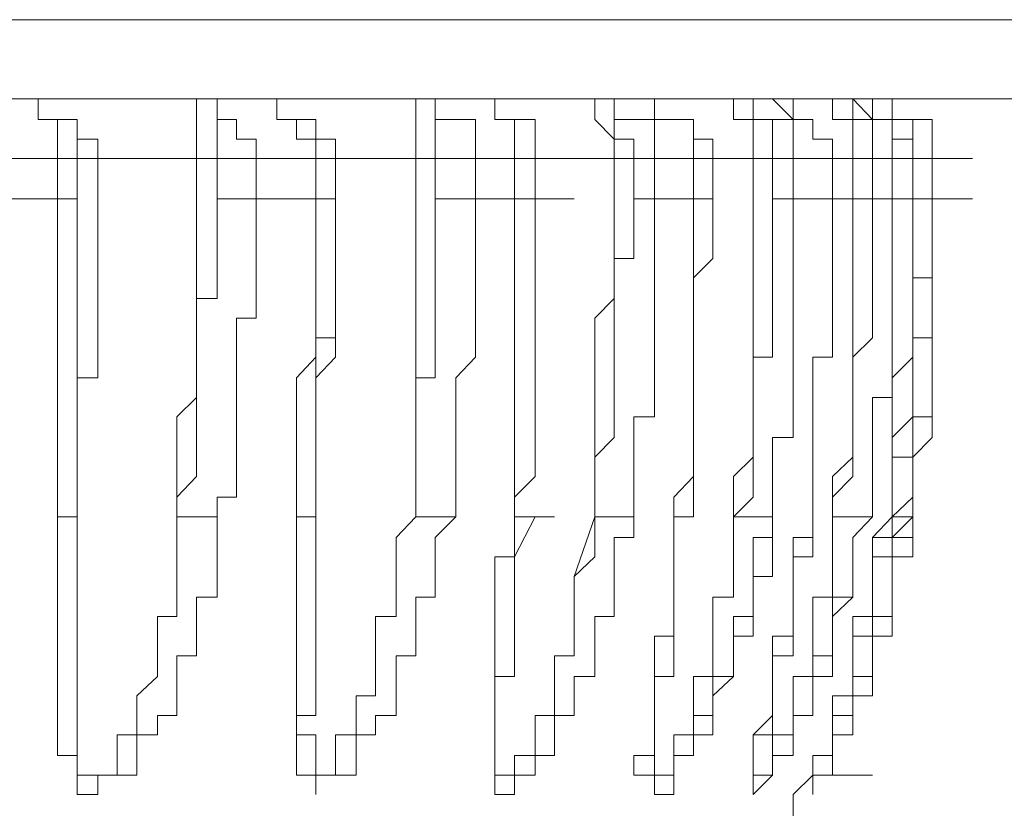
# Model space of a CAD drawing. Units: inches. Extents: x -2051 to 1359, y -1539 to 1046.
# Drawn here: x -1138 to -1132, y -1195 to -1190 of the extents above; entities that cross this region are included whole.
import ezdxf

# ---------------------------------------------------------------- set-up
doc = ezdxf.new("R2010")
doc.units = ezdxf.units.IN
doc.header["$MEASUREMENT"] = 0
doc.layers.add('图层 1', color=7, linetype='Continuous')

msp = doc.modelspace()

# ---------------------------------------------------------------- linework, layer by layer
at = {"layer": '图层 1', "color": 7, "lineweight": 9}
for points in [[(-1159.7817, -1189.9464), (-1125.678, -1189.9464)], [(-1126.1387, -1190.4071), (-1159.3143, -1190.4071)], [(-1137.9294, -1190.4071), (-1137.9294, -1190.5273), (-1137.8159, -1190.5273), (-1137.8159, -1190.6408), (-1137.8159, -1190.7543)], [(-1137.7024, -1190.7543), (-1137.7024, -1190.6408), (-1137.7024, -1190.5273), (-1137.8159, -1190.5273), (-1137.9294, -1190.5273), (-1137.9294, -1190.4071)], [(-1137.5822, -1190.7543), (-1137.5822, -1190.6408), (-1137.7024, -1190.6408), (-1137.7024, -1190.5273), (-1137.8159, -1190.5273), (-1137.9294, -1190.5273), (-1137.9294, -1190.4071)], [(-1137.008, -1190.4071), (-1137.008, -1190.5273), (-1137.008, -1190.6408), (-1137.008, -1190.7543)], [(-1136.8879, -1190.4071), (-1136.8879, -1190.5273), (-1136.7744, -1190.5273), (-1136.7744, -1190.6408), (-1136.6609, -1190.6408), (-1136.6609, -1190.7543)], [(-1136.8879, -1190.4071), (-1136.8879, -1190.5273), (-1136.8879, -1190.6408), (-1136.8879, -1190.7543)], [(-1136.5407, -1190.4071), (-1136.5407, -1190.5273), (-1136.4272, -1190.5273), (-1136.4272, -1190.6408), (-1136.3137, -1190.6408), (-1136.3137, -1190.7543)], [(-1136.2002, -1190.7543), (-1136.2002, -1190.6408), (-1136.3137, -1190.6408), (-1136.3137, -1190.5273), (-1136.4272, -1190.5273), (-1136.5407, -1190.5273), (-1136.5407, -1190.4071)], [(-1136.2002, -1190.7543), (-1136.2002, -1190.6408), (-1136.3137, -1190.6408), (-1136.3137, -1190.5273), (-1136.4272, -1190.5273), (-1136.5407, -1190.5273), (-1136.5407, -1190.4071)], [(-1135.7328, -1190.4071), (-1135.7328, -1190.5273), (-1135.7328, -1190.6408), (-1135.7328, -1190.7543)], [(-1135.3856, -1190.7543), (-1135.3856, -1190.6408), (-1135.3856, -1190.5273), (-1135.4991, -1190.5273), (-1135.6193, -1190.5273), (-1135.6193, -1190.4071)], [(-1135.6193, -1190.4071), (-1135.6193, -1190.5273), (-1135.6193, -1190.6408), (-1135.6193, -1190.7543)], [(-1135.0385, -1190.7543), (-1135.0385, -1190.6408), (-1135.0385, -1190.5273), (-1135.1586, -1190.5273), (-1135.2721, -1190.5273), (-1135.2721, -1190.4071)], [(-1135.1586, -1190.7543), (-1135.1586, -1190.6408), (-1135.1586, -1190.5273), (-1135.2721, -1190.5273), (-1135.2721, -1190.4071)], [(-1134.5778, -1190.7543), (-1134.5778, -1190.6408), (-1134.6913, -1190.5273), (-1134.6913, -1190.4071)], [(-1134.4643, -1190.7543), (-1134.4643, -1190.6408), (-1134.5778, -1190.6408), (-1134.5778, -1190.5273), (-1134.5778, -1190.4071)], [(-1134.3441, -1190.7543), (-1134.3441, -1190.6408), (-1134.3441, -1190.5273), (-1134.4643, -1190.5273), (-1134.5778, -1190.5273), (-1134.5778, -1190.4071)], [(-1134.0036, -1190.7543), (-1134.0036, -1190.6408), (-1134.1171, -1190.6408), (-1134.1171, -1190.5273), (-1134.2306, -1190.5273), (-1134.3441, -1190.5273), (-1134.3441, -1190.4071)], [(-1134.1171, -1190.7543), (-1134.1171, -1190.6408), (-1134.1171, -1190.5273), (-1134.2306, -1190.5273), (-1134.3441, -1190.5273), (-1134.3441, -1190.4071)], [(-1133.8834, -1190.4071), (-1133.8834, -1190.5273), (-1133.7699, -1190.5273), (-1133.7699, -1190.6408), (-1133.7699, -1190.7543)], [(-1133.7699, -1190.4071), (-1133.7699, -1190.5273), (-1133.6564, -1190.5273), (-1133.6564, -1190.6408), (-1133.6564, -1190.7543)], [(-1133.5362, -1190.7543), (-1133.5362, -1190.6408), (-1133.5362, -1190.5273), (-1133.6564, -1190.5273), (-1133.7699, -1190.5273), (-1133.7699, -1190.4071)], [(-1133.3092, -1190.7543), (-1133.3092, -1190.6408), (-1133.4227, -1190.6408), (-1133.4227, -1190.5273), (-1133.5362, -1190.5273), (-1133.5362, -1190.4071), (-1133.6564, -1190.4071)], [(-1133.3092, -1190.7543), (-1133.3092, -1190.6408), (-1133.4227, -1190.6408), (-1133.4227, -1190.5273), (-1133.5362, -1190.5273), (-1133.6564, -1190.4071)], [(-1133.3092, -1190.4071), (-1133.3092, -1190.5273), (-1133.1891, -1190.5273), (-1133.1891, -1190.6408), (-1133.1891, -1190.7543)], [(-1132.8419, -1190.7543), (-1132.8419, -1190.6408), (-1132.9621, -1190.6408), (-1132.9621, -1190.5273), (-1133.0756, -1190.5273), (-1133.1891, -1190.4071)], [(-1133.1891, -1190.4071), (-1133.1891, -1190.5273), (-1133.0756, -1190.5273), (-1133.0756, -1190.6408), (-1133.0756, -1190.7543)], [(-1132.9621, -1190.7543), (-1132.9621, -1190.6408), (-1132.9621, -1190.5273), (-1133.0756, -1190.5273), (-1133.1891, -1190.5273), (-1133.1891, -1190.4071)], [(-1132.8419, -1190.7543), (-1132.8419, -1190.6408), (-1132.9621, -1190.6408), (-1132.9621, -1190.5273), (-1133.0756, -1190.5273), (-1133.1891, -1190.4071)], [(-1132.9621, -1190.5273), (-1133.0756, -1190.5273), (-1133.0756, -1190.4071)], [(-1132.9621, -1190.4071), (-1132.9621, -1190.5273), (-1132.8419, -1190.5273), (-1132.8419, -1190.6408), (-1132.8419, -1190.7543)], [(-1132.7284, -1190.7543), (-1132.7284, -1190.6408), (-1132.7284, -1190.5273), (-1132.8419, -1190.5273), (-1132.9621, -1190.5273), (-1132.9621, -1190.4071)], [(-1132.7284, -1190.7543), (-1132.7284, -1190.6408), (-1132.7284, -1190.5273), (-1132.8419, -1190.5273), (-1132.9621, -1190.5273), (-1132.9621, -1190.4071)], [(-1137.8159, -1190.7543), (-1138.1631, -1190.7543)], [(-1137.8159, -1190.988), (-1137.8159, -1190.7543)], [(-1137.7024, -1190.7543), (-1137.8159, -1190.7543)], [(-1137.7024, -1190.7543), (-1137.7024, -1190.988)], [(-1137.7024, -1192.8374), (-1137.7024, -1192.7239), (-1137.7024, -1192.6037), (-1137.7024, -1192.3767), (-1137.7024, -1192.2565), (-1137.7024, -1192.143), (-1137.7024, -1192.0295), (-1137.5822, -1192.0295), (-1137.5822, -1191.9093), (-1137.5822, -1191.7958), (-1137.5822, -1191.6823), (-1137.5822, -1191.5688), (-1137.5822, -1191.4486), (-1137.5822, -1191.3351), (-1137.5822, -1191.2216), (-1137.5822, -1191.1015), (-1137.5822, -1190.988), (-1137.5822, -1190.8745), (-1137.5822, -1190.7543)], [(-1137.5822, -1190.7543), (-1137.7024, -1190.7543)], [(-1137.008, -1190.7543), (-1137.5822, -1190.7543)], [(-1137.008, -1190.7543), (-1137.008, -1190.8745), (-1137.008, -1190.988), (-1137.008, -1191.1015), (-1137.008, -1191.2216), (-1137.008, -1191.3351), (-1137.008, -1191.4486), (-1137.008, -1191.5688), (-1137.008, -1191.6823), (-1137.008, -1191.7958), (-1137.008, -1191.9093), (-1137.008, -1192.0295), (-1137.008, -1192.143), (-1137.1215, -1192.2565), (-1137.1215, -1192.3767), (-1137.1215, -1192.6037), (-1137.1215, -1192.7239), (-1137.1215, -1192.8374)], [(-1136.8879, -1190.7543), (-1137.008, -1190.7543)], [(-1136.8879, -1190.988), (-1136.8879, -1190.7543)], [(-1136.6609, -1190.7543), (-1136.8879, -1190.7543)], [(-1136.6609, -1190.7543), (-1136.6609, -1190.988)], [(-1136.3137, -1190.7543), (-1136.6609, -1190.7543)], [(-1136.3137, -1190.988), (-1136.3137, -1190.7543)], [(-1136.2002, -1190.7543), (-1136.3137, -1190.7543)], [(-1136.3137, -1192.8374), (-1136.3137, -1192.7239), (-1136.3137, -1192.6037), (-1136.3137, -1192.4902), (-1136.3137, -1192.3767), (-1136.3137, -1192.2565), (-1136.3137, -1192.143), (-1136.3137, -1192.0295), (-1136.2002, -1191.9093), (-1136.2002, -1191.7958), (-1136.2002, -1191.6823), (-1136.2002, -1191.5688), (-1136.2002, -1191.4486), (-1136.2002, -1191.3351), (-1136.2002, -1191.2216), (-1136.2002, -1191.1015), (-1136.2002, -1190.988), (-1136.2002, -1190.8745), (-1136.2002, -1190.7543)], [(-1136.2002, -1190.7543), (-1136.2002, -1190.988)], [(-1136.2002, -1190.7543), (-1135.9665, -1190.7543)], [(-1135.7328, -1190.7543), (-1136.2002, -1190.7543)], [(-1135.7328, -1190.7543), (-1135.7328, -1190.8745), (-1135.7328, -1190.988), (-1135.7328, -1191.1015), (-1135.7328, -1191.2216), (-1135.7328, -1191.3351), (-1135.7328, -1191.4486), (-1135.7328, -1191.5688), (-1135.7328, -1191.6823), (-1135.7328, -1191.7958), (-1135.7328, -1191.9093), (-1135.7328, -1192.0295), (-1135.7328, -1192.143), (-1135.7328, -1192.2565), (-1135.7328, -1192.3767), (-1135.7328, -1192.4902), (-1135.7328, -1192.6037), (-1135.7328, -1192.7239), (-1135.7328, -1192.8374)], [(-1135.6193, -1190.7543), (-1135.7328, -1190.7543)], [(-1135.6193, -1190.988), (-1135.6193, -1190.7543)], [(-1135.3856, -1190.7543), (-1135.6193, -1190.7543)], [(-1135.3856, -1190.7543), (-1135.3856, -1190.988)], [(-1135.1586, -1190.7543), (-1135.3856, -1190.7543)], [(-1135.1586, -1190.988), (-1135.1586, -1190.7543)], [(-1135.0385, -1190.7543), (-1135.1586, -1190.7543)], [(-1135.0385, -1190.988), (-1135.0385, -1190.7543)], [(-1134.5778, -1190.7543), (-1135.0385, -1190.7543)], [(-1134.5778, -1190.7543), (-1134.5778, -1190.8745), (-1134.5778, -1190.988), (-1134.5778, -1191.1015), (-1134.5778, -1191.2216), (-1134.5778, -1191.3351), (-1134.5778, -1191.4486), (-1134.5778, -1191.5688), (-1134.6913, -1191.6823), (-1134.6913, -1191.7958), (-1134.6913, -1191.9093), (-1134.6913, -1192.0295), (-1134.6913, -1192.143), (-1134.6913, -1192.2565), (-1134.6913, -1192.3767), (-1134.6913, -1192.4902), (-1134.6913, -1192.6037), (-1134.6913, -1192.7239), (-1134.6913, -1192.8374)], [(-1134.4643, -1190.7543), (-1134.5778, -1190.7543)], [(-1134.4643, -1190.988), (-1134.4643, -1190.7543)], [(-1134.3441, -1190.7543), (-1134.4643, -1190.7543)], [(-1134.3441, -1190.7543), (-1134.3441, -1190.988)], [(-1134.1171, -1190.7543), (-1134.3441, -1190.7543)], [(-1134.1171, -1190.988), (-1134.1171, -1190.7543)], [(-1134.0036, -1190.7543), (-1134.1171, -1190.7543)], [(-1134.0036, -1190.988), (-1134.0036, -1190.7543)], [(-1133.7699, -1190.7543), (-1134.0036, -1190.7543)], [(-1133.7699, -1190.7543), (-1133.7699, -1190.8745), (-1133.7699, -1190.988), (-1133.7699, -1191.1015), (-1133.7699, -1191.2216), (-1133.7699, -1191.3351), (-1133.7699, -1191.4486), (-1133.7699, -1191.5688), (-1133.7699, -1191.6823), (-1133.7699, -1191.7958), (-1133.7699, -1191.9093), (-1133.7699, -1192.0295), (-1133.7699, -1192.143), (-1133.7699, -1192.2565), (-1133.7699, -1192.3767), (-1133.7699, -1192.4902), (-1133.8834, -1192.6037), (-1133.8834, -1192.7239), (-1133.8834, -1192.8374)], [(-1133.6564, -1190.7543), (-1133.7699, -1190.7543)], [(-1133.6564, -1190.988), (-1133.6564, -1190.7543)], [(-1133.5362, -1190.7543), (-1133.6564, -1190.7543)], [(-1133.5362, -1190.7543), (-1133.5362, -1190.988)], [(-1133.3092, -1190.7543), (-1133.5362, -1190.7543)], [(-1133.3092, -1190.988), (-1133.3092, -1190.7543)], [(-1133.3092, -1190.988), (-1133.3092, -1190.7543)], [(-1133.1891, -1190.7543), (-1133.1891, -1190.8745), (-1133.1891, -1190.988), (-1133.1891, -1191.1015), (-1133.1891, -1191.2216), (-1133.1891, -1191.3351), (-1133.1891, -1191.4486), (-1133.1891, -1191.5688), (-1133.1891, -1191.6823), (-1133.1891, -1191.7958), (-1133.1891, -1191.9093), (-1133.1891, -1192.0295), (-1133.1891, -1192.143), (-1133.1891, -1192.2565), (-1133.1891, -1192.3767), (-1133.1891, -1192.4902), (-1133.3092, -1192.6037), (-1133.3092, -1192.7239), (-1133.3092, -1192.8374)], [(-1133.3092, -1190.7543), (-1133.0756, -1190.7543)], [(-1133.1891, -1190.7543), (-1133.3092, -1190.7543)], [(-1133.0756, -1190.7543), (-1133.1891, -1190.7543)], [(-1133.0756, -1190.988), (-1133.0756, -1190.7543)], [(-1132.9621, -1190.7543), (-1133.0756, -1190.7543)], [(-1132.9621, -1190.7543), (-1132.9621, -1190.988)], [(-1132.8419, -1190.7543), (-1132.9621, -1190.7543)], [(-1132.8419, -1190.7543), (-1132.6149, -1190.7543)], [(-1132.8419, -1190.7543), (-1132.6149, -1190.7543)], [(-1132.8419, -1190.988), (-1132.8419, -1190.7543)], [(-1132.8419, -1190.988), (-1132.8419, -1190.7543)], [(-1132.8419, -1190.988), (-1132.8419, -1190.7543)], [(-1132.7284, -1190.7543), (-1132.8419, -1190.7543)], [(-1132.7284, -1190.7543), (-1132.7284, -1190.988)], [(-1132.7284, -1190.7543), (-1132.4947, -1190.7543)], [(-1132.7284, -1190.988), (-1132.7284, -1190.7543)], [(-1138.1631, -1190.988), (-1137.8159, -1190.988)], [(-1137.8159, -1192.8374), (-1137.8159, -1192.6037), (-1137.8159, -1192.4902), (-1137.8159, -1192.3767), (-1137.8159, -1192.2565), (-1137.8159, -1192.143), (-1137.8159, -1192.0295), (-1137.8159, -1191.9093), (-1137.8159, -1191.7958), (-1137.8159, -1191.6823), (-1137.8159, -1191.5688), (-1137.8159, -1191.4486), (-1137.8159, -1191.3351), (-1137.8159, -1191.2216), (-1137.8159, -1191.1015), (-1137.8159, -1190.988)], [(-1137.8159, -1190.988), (-1137.7024, -1190.988)], [(-1137.7024, -1190.988), (-1137.7024, -1191.1015), (-1137.7024, -1191.2216), (-1137.7024, -1191.3351), (-1137.7024, -1191.4486), (-1137.7024, -1191.5688), (-1137.7024, -1191.6823), (-1137.7024, -1191.7958), (-1137.7024, -1191.9093), (-1137.7024, -1192.0295), (-1137.7024, -1192.143), (-1137.7024, -1192.2565), (-1137.7024, -1192.3767), (-1137.7024, -1192.4902), (-1137.7024, -1192.6037), (-1137.7024, -1192.8374)], [(-1137.1215, -1192.8374), (-1137.1215, -1192.7239), (-1137.008, -1192.6037), (-1137.008, -1192.4902), (-1137.008, -1192.3767), (-1137.008, -1192.2565), (-1137.008, -1192.143), (-1137.008, -1192.0295), (-1137.008, -1191.9093), (-1137.008, -1191.7958), (-1137.008, -1191.6823), (-1137.008, -1191.5688), (-1136.8879, -1191.5688), (-1136.8879, -1191.4486), (-1136.8879, -1191.3351), (-1136.8879, -1191.2216), (-1136.8879, -1191.1015), (-1136.8879, -1190.988)], [(-1136.6609, -1190.988), (-1136.6609, -1191.1015), (-1136.6609, -1191.2216), (-1136.6609, -1191.3351), (-1136.6609, -1191.4486), (-1136.6609, -1191.5688), (-1136.6609, -1191.6823), (-1136.7744, -1191.6823), (-1136.7744, -1191.7958), (-1136.7744, -1191.9093), (-1136.7744, -1192.0295), (-1136.7744, -1192.143), (-1136.7744, -1192.2565), (-1136.7744, -1192.3767), (-1136.7744, -1192.4902), (-1136.7744, -1192.6037), (-1136.7744, -1192.7239), (-1136.8879, -1192.7239), (-1136.8879, -1192.8374)], [(-1136.6609, -1190.988), (-1136.8879, -1190.988)], [(-1136.6609, -1190.988), (-1136.3137, -1190.988)], [(-1136.4272, -1192.8374), (-1136.4272, -1192.7239), (-1136.4272, -1192.6037), (-1136.4272, -1192.4902), (-1136.4272, -1192.3767), (-1136.4272, -1192.2565), (-1136.4272, -1192.143), (-1136.4272, -1192.0295), (-1136.3137, -1191.9093), (-1136.3137, -1191.7958), (-1136.3137, -1191.6823), (-1136.3137, -1191.5688), (-1136.3137, -1191.4486), (-1136.3137, -1191.3351), (-1136.3137, -1191.2216), (-1136.3137, -1191.1015), (-1136.3137, -1190.988)], [(-1136.3137, -1190.988), (-1136.2002, -1190.988)], [(-1136.2002, -1190.988), (-1136.2002, -1191.1015), (-1136.2002, -1191.2216), (-1136.2002, -1191.3351), (-1136.2002, -1191.4486), (-1136.2002, -1191.5688), (-1136.2002, -1191.6823), (-1136.2002, -1191.7958), (-1136.3137, -1191.7958), (-1136.3137, -1191.9093), (-1136.3137, -1192.0295), (-1136.3137, -1192.143), (-1136.3137, -1192.2565), (-1136.3137, -1192.3767), (-1136.3137, -1192.4902), (-1136.3137, -1192.6037), (-1136.3137, -1192.7239), (-1136.3137, -1192.8374)], [(-1135.7328, -1192.8374), (-1135.7328, -1192.7239), (-1135.7328, -1192.6037), (-1135.7328, -1192.4902), (-1135.7328, -1192.3767), (-1135.7328, -1192.2565), (-1135.7328, -1192.143), (-1135.7328, -1192.0295), (-1135.6193, -1192.0295), (-1135.6193, -1191.9093), (-1135.6193, -1191.7958), (-1135.6193, -1191.6823), (-1135.6193, -1191.5688), (-1135.6193, -1191.4486), (-1135.6193, -1191.3351), (-1135.6193, -1191.2216), (-1135.6193, -1191.1015), (-1135.6193, -1190.988)], [(-1135.3856, -1190.988), (-1135.6193, -1190.988)], [(-1135.3856, -1190.988), (-1135.3856, -1191.1015), (-1135.3856, -1191.2216), (-1135.3856, -1191.3351), (-1135.3856, -1191.4486), (-1135.3856, -1191.5688), (-1135.3856, -1191.6823), (-1135.3856, -1191.7958), (-1135.3856, -1191.9093), (-1135.4991, -1192.0295), (-1135.4991, -1192.143), (-1135.4991, -1192.2565), (-1135.4991, -1192.3767), (-1135.4991, -1192.4902), (-1135.4991, -1192.6037), (-1135.4991, -1192.7239), (-1135.4991, -1192.8374)], [(-1135.3856, -1190.988), (-1135.1586, -1190.988)], [(-1135.1586, -1192.8374), (-1135.1586, -1192.7239), (-1135.1586, -1192.6037), (-1135.1586, -1192.4902), (-1135.1586, -1192.3767), (-1135.1586, -1192.2565), (-1135.1586, -1192.143), (-1135.1586, -1192.0295), (-1135.1586, -1191.9093), (-1135.1586, -1191.7958), (-1135.1586, -1191.6823), (-1135.1586, -1191.5688), (-1135.1586, -1191.4486), (-1135.1586, -1191.3351), (-1135.1586, -1191.2216), (-1135.1586, -1191.1015), (-1135.1586, -1190.988)], [(-1135.0385, -1190.988), (-1135.0385, -1191.1015), (-1135.0385, -1191.2216), (-1135.0385, -1191.3351), (-1135.0385, -1191.4486), (-1135.0385, -1191.5688), (-1135.0385, -1191.6823), (-1135.0385, -1191.7958), (-1135.0385, -1191.9093), (-1135.0385, -1192.0295), (-1135.0385, -1192.143), (-1135.0385, -1192.2565), (-1135.0385, -1192.3767), (-1135.0385, -1192.4902), (-1135.0385, -1192.6037), (-1135.1586, -1192.7239), (-1135.1586, -1192.8374)], [(-1135.1586, -1190.988), (-1135.0385, -1190.988)], [(-1135.0385, -1190.988), (-1134.8115, -1190.988)], [(-1134.6913, -1192.8374), (-1134.6913, -1192.7239), (-1134.6913, -1192.6037), (-1134.6913, -1192.4902), (-1134.5778, -1192.3767), (-1134.5778, -1192.2565), (-1134.5778, -1192.143), (-1134.5778, -1192.0295), (-1134.5778, -1191.9093), (-1134.5778, -1191.7958), (-1134.5778, -1191.6823), (-1134.5778, -1191.5688), (-1134.5778, -1191.4486), (-1134.5778, -1191.3351), (-1134.4643, -1191.3351), (-1134.4643, -1191.2216), (-1134.4643, -1191.1015), (-1134.4643, -1190.988)], [(-1134.3441, -1190.988), (-1134.3441, -1191.1015), (-1134.3441, -1191.2216), (-1134.3441, -1191.3351), (-1134.3441, -1191.4486), (-1134.3441, -1191.5688), (-1134.3441, -1191.6823), (-1134.3441, -1191.7958), (-1134.3441, -1191.9093), (-1134.3441, -1192.0295), (-1134.3441, -1192.143), (-1134.3441, -1192.2565), (-1134.4643, -1192.2565), (-1134.4643, -1192.3767), (-1134.4643, -1192.4902), (-1134.4643, -1192.6037), (-1134.4643, -1192.7239), (-1134.4643, -1192.8374)], [(-1134.3441, -1190.988), (-1134.4643, -1190.988)], [(-1134.3441, -1190.988), (-1134.1171, -1190.988)], [(-1134.2306, -1192.8374), (-1134.2306, -1192.7239), (-1134.1171, -1192.6037), (-1134.1171, -1192.4902), (-1134.1171, -1192.3767), (-1134.1171, -1192.2565), (-1134.1171, -1192.143), (-1134.1171, -1192.0295), (-1134.1171, -1191.9093), (-1134.1171, -1191.7958), (-1134.1171, -1191.6823), (-1134.1171, -1191.5688), (-1134.1171, -1191.4486), (-1134.1171, -1191.3351), (-1134.1171, -1191.2216), (-1134.1171, -1191.1015), (-1134.1171, -1190.988)], [(-1134.1171, -1190.988), (-1134.0036, -1190.988)], [(-1134.0036, -1190.988), (-1134.0036, -1191.1015), (-1134.0036, -1191.2216), (-1134.0036, -1191.3351), (-1134.1171, -1191.4486), (-1134.1171, -1191.5688), (-1134.1171, -1191.6823), (-1134.1171, -1191.7958), (-1134.1171, -1191.9093), (-1134.1171, -1192.0295), (-1134.1171, -1192.143), (-1134.1171, -1192.2565), (-1134.1171, -1192.3767), (-1134.1171, -1192.4902), (-1134.1171, -1192.6037), (-1134.1171, -1192.7239), (-1134.1171, -1192.8374)], [(-1133.8834, -1192.8374), (-1133.7699, -1192.7239), (-1133.7699, -1192.6037), (-1133.7699, -1192.4902), (-1133.7699, -1192.3767), (-1133.7699, -1192.2565), (-1133.7699, -1192.143), (-1133.7699, -1192.0295), (-1133.7699, -1191.9093), (-1133.6564, -1191.9093), (-1133.6564, -1191.7958), (-1133.6564, -1191.6823), (-1133.6564, -1191.5688), (-1133.6564, -1191.4486), (-1133.6564, -1191.3351), (-1133.6564, -1191.2216), (-1133.6564, -1191.1015), (-1133.6564, -1190.988)], [(-1133.5362, -1190.988), (-1133.5362, -1191.1015), (-1133.5362, -1191.2216), (-1133.5362, -1191.3351), (-1133.5362, -1191.4486), (-1133.5362, -1191.5688), (-1133.5362, -1191.6823), (-1133.5362, -1191.7958), (-1133.5362, -1191.9093), (-1133.5362, -1192.0295), (-1133.5362, -1192.143), (-1133.5362, -1192.2565), (-1133.5362, -1192.3767), (-1133.6564, -1192.3767), (-1133.6564, -1192.4902), (-1133.6564, -1192.6037), (-1133.6564, -1192.7239), (-1133.6564, -1192.8374)], [(-1133.5362, -1190.988), (-1133.6564, -1190.988)], [(-1133.5362, -1190.988), (-1133.3092, -1190.988)], [(-1133.4227, -1192.8374), (-1133.4227, -1192.7239), (-1133.4227, -1192.6037), (-1133.4227, -1192.4902), (-1133.4227, -1192.3767), (-1133.4227, -1192.2565), (-1133.4227, -1192.143), (-1133.4227, -1192.0295), (-1133.4227, -1191.9093), (-1133.3092, -1191.9093), (-1133.3092, -1191.7958), (-1133.3092, -1191.6823), (-1133.3092, -1191.5688), (-1133.3092, -1191.4486), (-1133.3092, -1191.3351), (-1133.3092, -1191.2216), (-1133.3092, -1191.1015), (-1133.3092, -1190.988)], [(-1133.3092, -1190.988), (-1133.0756, -1190.988)], [(-1133.3092, -1192.8374), (-1133.3092, -1192.7239), (-1133.1891, -1192.6037), (-1133.1891, -1192.4902), (-1133.1891, -1192.3767), (-1133.1891, -1192.2565), (-1133.1891, -1192.143), (-1133.1891, -1192.0295), (-1133.1891, -1191.9093), (-1133.0756, -1191.7958), (-1133.0756, -1191.6823), (-1133.0756, -1191.5688), (-1133.0756, -1191.4486), (-1133.0756, -1191.3351), (-1133.0756, -1191.2216), (-1133.0756, -1191.1015), (-1133.0756, -1190.988)], [(-1132.9621, -1190.988), (-1132.9621, -1191.1015), (-1132.9621, -1191.2216), (-1132.9621, -1191.3351), (-1132.9621, -1191.4486), (-1132.9621, -1191.5688), (-1132.9621, -1191.6823), (-1132.9621, -1191.7958), (-1132.9621, -1191.9093), (-1132.9621, -1192.0295), (-1132.9621, -1192.143), (-1133.0756, -1192.143), (-1133.0756, -1192.2565), (-1133.0756, -1192.3767), (-1133.0756, -1192.4902), (-1133.0756, -1192.6037), (-1133.0756, -1192.7239), (-1133.0756, -1192.8374)], [(-1133.0756, -1190.988), (-1132.9621, -1190.988)], [(-1132.7284, -1190.988), (-1132.7284, -1191.1015), (-1132.7284, -1191.2216), (-1132.7284, -1191.3351), (-1132.7284, -1191.4486), (-1132.7284, -1191.5688), (-1132.7284, -1191.6823), (-1132.7284, -1191.7958), (-1132.8419, -1191.7958), (-1132.8419, -1191.9093), (-1132.8419, -1192.0295), (-1132.8419, -1192.143), (-1132.8419, -1192.2565), (-1132.8419, -1192.3767), (-1132.8419, -1192.4902), (-1132.8419, -1192.6037), (-1132.8419, -1192.7239), (-1132.9621, -1192.8374)], [(-1132.9621, -1190.988), (-1132.8419, -1190.988)], [(-1132.9621, -1192.8374), (-1132.9621, -1192.7239), (-1132.9621, -1192.6037), (-1132.9621, -1192.4902), (-1132.9621, -1192.3767), (-1132.9621, -1192.2565), (-1132.9621, -1192.143), (-1132.9621, -1192.0295), (-1132.8419, -1191.9093), (-1132.8419, -1191.7958), (-1132.8419, -1191.6823), (-1132.8419, -1191.5688), (-1132.8419, -1191.4486), (-1132.8419, -1191.3351), (-1132.8419, -1191.2216), (-1132.8419, -1191.1015), (-1132.8419, -1190.988)], [(-1132.9621, -1192.8374), (-1132.9621, -1192.7239), (-1132.9621, -1192.6037), (-1132.9621, -1192.4902), (-1132.9621, -1192.3767), (-1132.8419, -1192.2565), (-1132.8419, -1192.143), (-1132.8419, -1192.0295), (-1132.8419, -1191.9093), (-1132.8419, -1191.7958), (-1132.8419, -1191.6823), (-1132.8419, -1191.5688), (-1132.8419, -1191.4486), (-1132.8419, -1191.3351), (-1132.8419, -1191.2216), (-1132.8419, -1191.1015), (-1132.8419, -1190.988)], [(-1132.7284, -1190.988), (-1132.7284, -1191.1015), (-1132.7284, -1191.2216), (-1132.7284, -1191.3351), (-1132.7284, -1191.4486), (-1132.8419, -1191.4486), (-1132.8419, -1191.5688), (-1132.8419, -1191.6823), (-1132.8419, -1191.7958), (-1132.8419, -1191.9093), (-1132.8419, -1192.0295), (-1132.8419, -1192.143), (-1132.8419, -1192.2565), (-1132.8419, -1192.3767), (-1132.8419, -1192.4902), (-1132.9621, -1192.4902), (-1132.9621, -1192.6037), (-1132.9621, -1192.7239), (-1132.9621, -1192.8374)], [(-1132.7284, -1190.988), (-1132.7284, -1191.1015), (-1132.7284, -1191.2216), (-1132.7284, -1191.3351), (-1132.7284, -1191.4486), (-1132.7284, -1191.5688), (-1132.7284, -1191.6823), (-1132.7284, -1191.7958), (-1132.7284, -1191.9093), (-1132.7284, -1192.0295), (-1132.7284, -1192.143), (-1132.7284, -1192.2565), (-1132.8419, -1192.2565), (-1132.8419, -1192.3767), (-1132.8419, -1192.4902), (-1132.8419, -1192.6037), (-1132.8419, -1192.7239), (-1132.8419, -1192.8374)], [(-1132.8419, -1192.8374), (-1132.8419, -1192.7239), (-1132.8419, -1192.6037), (-1132.8419, -1192.4902), (-1132.7284, -1192.3767), (-1132.7284, -1192.2565), (-1132.7284, -1192.143), (-1132.7284, -1192.0295), (-1132.7284, -1191.9093), (-1132.7284, -1191.7958), (-1132.7284, -1191.6823), (-1132.7284, -1191.5688), (-1132.7284, -1191.4486), (-1132.7284, -1191.3351), (-1132.7284, -1191.2216), (-1132.7284, -1191.1015), (-1132.7284, -1190.988)], [(-1132.8419, -1190.988), (-1132.6149, -1190.988)], [(-1132.7284, -1190.988), (-1132.8419, -1190.988)], [(-1132.7284, -1190.988), (-1132.4947, -1190.988)], [(-1134.1171, -1192.8374), (-1134.1171, -1192.7239), (-1134.1171, -1192.6037), (-1134.1171, -1192.4902), (-1134.1171, -1192.3767), (-1134.1171, -1192.2565), (-1134.1171, -1192.143), (-1134.1171, -1192.0295), (-1134.1171, -1191.9093), (-1134.1171, -1191.7958), (-1134.1171, -1191.6823), (-1134.1171, -1191.5688), (-1134.1171, -1191.4486), (-1134.1171, -1191.3351)], [(-1134.3441, -1194.4531), (-1134.2306, -1194.4531), (-1134.2306, -1194.3396), (-1134.2306, -1194.2261), (-1134.1171, -1194.2261), (-1134.1171, -1194.1059), (-1134.0036, -1194.1059), (-1134.0036, -1193.9924), (-1134.0036, -1193.8789), (-1133.8834, -1193.7654), (-1133.8834, -1193.6452), (-1133.8834, -1193.5317), (-1133.7699, -1193.5317), (-1133.7699, -1193.4182), (-1133.7699, -1193.3047), (-1133.7699, -1193.1845), (-1133.6564, -1193.1845), (-1133.6564, -1193.071), (-1133.6564, -1192.9575), (-1133.6564, -1192.8374), (-1133.6564, -1192.7239), (-1133.6564, -1192.6037)], [(-1133.4227, -1194.3396), (-1133.4227, -1194.2261), (-1133.3092, -1194.2261), (-1133.3092, -1194.1059), (-1133.3092, -1193.9924), (-1133.3092, -1193.8789), (-1133.1891, -1193.8789), (-1133.1891, -1193.7654), (-1133.1891, -1193.6452), (-1133.1891, -1193.5317), (-1133.1891, -1193.4182), (-1133.0756, -1193.4182), (-1133.0756, -1193.3047), (-1133.0756, -1193.1845), (-1133.0756, -1193.071), (-1133.0756, -1192.9575), (-1132.9621, -1192.9575), (-1132.9621, -1192.8374), (-1132.9621, -1192.7239), (-1132.9621, -1192.6037)], [(-1136.8879, -1192.8374), (-1136.8879, -1192.9575), (-1136.8879, -1193.071), (-1136.8879, -1193.1845), (-1136.8879, -1193.3047), (-1137.008, -1193.3047), (-1137.008, -1193.4182), (-1137.008, -1193.5317), (-1137.008, -1193.6452), (-1137.1215, -1193.6452), (-1137.1215, -1193.7654), (-1137.1215, -1193.8789), (-1137.1215, -1193.9924), (-1137.235, -1193.9924), (-1137.235, -1194.1059), (-1137.3552, -1194.1059), (-1137.3552, -1194.2261), (-1137.3552, -1194.3396), (-1137.4687, -1194.3396), (-1137.5822, -1194.3396), (-1137.5822, -1194.4531), (-1137.7024, -1194.4531), (-1137.7024, -1194.3396), (-1137.7024, -1194.2261), (-1137.8159, -1194.2261), (-1137.8159, -1194.1059), (-1137.8159, -1193.9924), (-1137.8159, -1193.8789), (-1137.8159, -1193.7654), (-1137.8159, -1193.6452), (-1137.8159, -1193.5317), (-1137.8159, -1193.4182), (-1137.8159, -1193.3047), (-1137.8159, -1193.1845), (-1137.8159, -1193.071), (-1137.8159, -1192.9575), (-1137.8159, -1192.8374)], [(-1137.8159, -1192.8374), (-1137.7024, -1192.8374)], [(-1137.7024, -1192.8374), (-1137.7024, -1192.9575), (-1137.7024, -1193.071), (-1137.7024, -1193.1845), (-1137.7024, -1193.3047), (-1137.7024, -1193.4182), (-1137.7024, -1193.5317), (-1137.7024, -1193.6452), (-1137.7024, -1193.7654), (-1137.7024, -1193.8789), (-1137.7024, -1193.9924), (-1137.7024, -1194.1059), (-1137.7024, -1194.2261), (-1137.7024, -1194.3396), (-1137.5822, -1194.3396), (-1137.4687, -1194.3396), (-1137.4687, -1194.2261), (-1137.4687, -1194.1059), (-1137.3552, -1194.1059), (-1137.3552, -1193.9924), (-1137.3552, -1193.8789), (-1137.235, -1193.7654), (-1137.235, -1193.6452), (-1137.235, -1193.5317), (-1137.235, -1193.4182), (-1137.1215, -1193.4182), (-1137.1215, -1193.3047), (-1137.1215, -1193.1845), (-1137.1215, -1193.071), (-1137.1215, -1192.9575), (-1137.1215, -1192.8374)], [(-1137.1215, -1192.8374), (-1137.008, -1192.8374), (-1136.8879, -1192.8374)], [(-1136.4272, -1192.8374), (-1136.3137, -1192.8374)], [(-1136.3137, -1192.8374), (-1136.3137, -1192.9575), (-1136.3137, -1193.071), (-1136.3137, -1193.1845), (-1136.3137, -1193.3047), (-1136.3137, -1193.4182), (-1136.3137, -1193.5317), (-1136.3137, -1193.6452), (-1136.3137, -1193.7654), (-1136.3137, -1193.8789), (-1136.3137, -1193.9924), (-1136.4272, -1193.9924), (-1136.4272, -1194.1059), (-1136.3137, -1194.1059), (-1136.3137, -1194.2261), (-1136.3137, -1194.3396), (-1136.2002, -1194.3396), (-1136.2002, -1194.2261), (-1136.2002, -1194.1059), (-1136.08, -1194.1059), (-1136.08, -1193.9924), (-1136.08, -1193.8789), (-1135.9665, -1193.8789), (-1135.9665, -1193.7654), (-1135.9665, -1193.6452), (-1135.9665, -1193.5317), (-1135.9665, -1193.4182), (-1135.8463, -1193.4182), (-1135.8463, -1193.3047), (-1135.8463, -1193.1845), (-1135.8463, -1193.071), (-1135.8463, -1192.9575), (-1135.7328, -1192.8374)], [(-1135.7328, -1192.8374), (-1135.6193, -1192.8374), (-1135.4991, -1192.8374)], [(-1134.4643, -1192.8374), (-1134.4643, -1192.9575), (-1134.5778, -1192.9575), (-1134.5778, -1193.071), (-1134.5778, -1193.1845), (-1134.5778, -1193.3047), (-1134.5778, -1193.4182), (-1134.6913, -1193.4182), (-1134.6913, -1193.5317), (-1134.6913, -1193.6452), (-1134.6913, -1193.7654), (-1134.8115, -1193.7654), (-1134.8115, -1193.8789), (-1134.8115, -1193.9924), (-1134.925, -1193.9924), (-1134.925, -1194.1059), (-1134.925, -1194.2261), (-1135.0385, -1194.2261), (-1135.0385, -1194.3396), (-1135.1586, -1194.3396), (-1135.1586, -1194.4531), (-1135.2721, -1194.4531), (-1135.2721, -1194.3396), (-1135.2721, -1194.2261), (-1135.2721, -1194.1059), (-1135.2721, -1193.9924), (-1135.2721, -1193.8789), (-1135.2721, -1193.7654), (-1135.2721, -1193.6452), (-1135.2721, -1193.5317), (-1135.2721, -1193.4182), (-1135.2721, -1193.3047), (-1135.2721, -1193.1845), (-1135.2721, -1193.071), (-1135.1586, -1193.071), (-1135.1586, -1192.9575), (-1135.1586, -1192.8374)], [(-1135.1586, -1193.4182), (-1135.1586, -1193.5317), (-1135.1586, -1193.6452), (-1135.1586, -1193.7654), (-1135.2721, -1193.7654), (-1135.2721, -1193.8789), (-1135.2721, -1193.9924), (-1135.2721, -1194.1059), (-1135.2721, -1194.2261), (-1135.2721, -1194.3396), (-1135.1586, -1194.3396), (-1135.1586, -1194.2261), (-1135.0385, -1194.2261), (-1135.0385, -1194.1059), (-1135.0385, -1193.9924), (-1134.925, -1193.9924), (-1134.925, -1193.8789), (-1134.925, -1193.7654), (-1134.925, -1193.6452), (-1134.8115, -1193.6452), (-1134.8115, -1193.5317), (-1134.8115, -1193.4182), (-1134.8115, -1193.3047), (-1134.8115, -1193.1845), (-1134.6913, -1193.071), (-1134.6913, -1192.9575), (-1134.6913, -1192.8374)], [(-1135.1586, -1193.071), (-1135.0385, -1192.8374)], [(-1135.1586, -1192.8374), (-1134.925, -1192.8374)], [(-1135.1586, -1192.8374), (-1135.1586, -1193.4182)], [(-1134.8115, -1193.1845), (-1134.6913, -1192.8374)], [(-1134.6913, -1192.9575), (-1134.6913, -1192.8374)], [(-1134.6913, -1192.8374), (-1134.5778, -1192.8374), (-1134.4643, -1192.8374)], [(-1134.3441, -1193.8789), (-1134.3441, -1193.9924), (-1134.3441, -1194.1059), (-1134.3441, -1194.2261), (-1134.3441, -1194.3396), (-1134.2306, -1194.3396), (-1134.2306, -1194.2261), (-1134.2306, -1194.1059), (-1134.1171, -1194.1059), (-1134.1171, -1193.9924), (-1134.1171, -1193.8789), (-1134.1171, -1193.7654), (-1134.0036, -1193.7654), (-1134.0036, -1193.6452), (-1134.0036, -1193.5317), (-1134.0036, -1193.4182), (-1134.0036, -1193.3047), (-1133.8834, -1193.3047), (-1133.8834, -1193.1845), (-1133.8834, -1193.071), (-1133.8834, -1192.9575), (-1133.8834, -1192.8374)], [(-1134.2306, -1192.8374), (-1134.1171, -1192.8374)], [(-1133.8834, -1192.8374), (-1133.7699, -1192.8374), (-1133.6564, -1192.8374)], [(-1133.7699, -1194.4531), (-1133.6564, -1194.3396), (-1133.6564, -1194.2261), (-1133.5362, -1194.2261), (-1133.5362, -1194.1059), (-1133.5362, -1193.9924), (-1133.4227, -1193.9924), (-1133.4227, -1193.8789), (-1133.4227, -1193.7654), (-1133.3092, -1193.7654), (-1133.3092, -1193.6452), (-1133.3092, -1193.5317), (-1133.3092, -1193.4182), (-1133.1891, -1193.3047), (-1133.1891, -1193.1845), (-1133.1891, -1193.071), (-1133.1891, -1192.9575), (-1133.0756, -1192.8374)], [(-1133.7699, -1194.2261), (-1133.7699, -1194.1059), (-1133.6564, -1194.1059), (-1133.6564, -1193.9924), (-1133.6564, -1193.8789), (-1133.6564, -1193.7654), (-1133.6564, -1193.6452), (-1133.5362, -1193.6452), (-1133.5362, -1193.5317), (-1133.5362, -1193.4182), (-1133.5362, -1193.3047), (-1133.5362, -1193.1845), (-1133.5362, -1193.071), (-1133.4227, -1193.071), (-1133.4227, -1192.9575), (-1133.4227, -1192.8374)], [(-1133.7699, -1194.2261), (-1133.7699, -1194.3396), (-1133.6564, -1194.3396), (-1133.6564, -1194.2261), (-1133.6564, -1194.1059), (-1133.5362, -1194.1059), (-1133.5362, -1193.9924), (-1133.5362, -1193.8789), (-1133.5362, -1193.7654), (-1133.4227, -1193.7654), (-1133.4227, -1193.6452), (-1133.4227, -1193.5317), (-1133.4227, -1193.4182), (-1133.4227, -1193.3047), (-1133.3092, -1193.3047), (-1133.3092, -1193.1845), (-1133.3092, -1193.071), (-1133.3092, -1192.9575), (-1133.3092, -1192.8374)], [(-1133.4227, -1194.4531), (-1133.4227, -1194.3396), (-1133.3092, -1194.3396), (-1133.3092, -1194.2261), (-1133.3092, -1194.1059), (-1133.1891, -1194.1059), (-1133.1891, -1193.9924), (-1133.1891, -1193.8789), (-1133.1891, -1193.7654), (-1133.0756, -1193.7654), (-1133.0756, -1193.6452), (-1133.0756, -1193.5317), (-1133.0756, -1193.4182), (-1132.9621, -1193.4182), (-1132.9621, -1193.3047), (-1132.9621, -1193.1845), (-1132.9621, -1193.071), (-1132.9621, -1192.9575), (-1132.8419, -1192.8374)], [(-1133.4227, -1194.3396), (-1133.3092, -1194.3396), (-1133.3092, -1194.2261), (-1133.3092, -1194.1059), (-1133.3092, -1193.9924), (-1133.1891, -1193.9924), (-1133.1891, -1193.8789), (-1133.1891, -1193.7654), (-1133.1891, -1193.6452), (-1133.1891, -1193.5317), (-1133.0756, -1193.5317), (-1133.0756, -1193.4182), (-1133.0756, -1193.3047), (-1133.0756, -1193.1845), (-1133.0756, -1193.071), (-1132.9621, -1193.071), (-1132.9621, -1192.9575), (-1132.9621, -1192.8374)], [(-1133.0756, -1192.8374), (-1133.1891, -1192.8374), (-1133.3092, -1192.8374)], [(-1133.1891, -1193.9924), (-1133.1891, -1193.8789), (-1133.0756, -1193.8789), (-1133.0756, -1193.7654), (-1133.0756, -1193.6452), (-1133.0756, -1193.5317), (-1132.9621, -1193.5317), (-1132.9621, -1193.4182), (-1132.9621, -1193.3047), (-1132.9621, -1193.1845), (-1132.9621, -1193.071), (-1132.8419, -1193.071), (-1132.8419, -1192.9575), (-1132.8419, -1192.8374)], [(-1132.8419, -1192.8374), (-1132.9621, -1192.8374)], [(-1134.3441, -1193.8789), (-1134.3441, -1193.7654), (-1134.2306, -1193.7654), (-1134.2306, -1193.6452), (-1134.2306, -1193.5317), (-1134.2306, -1193.4182), (-1134.2306, -1193.3047), (-1134.2306, -1193.1845), (-1134.2306, -1193.071), (-1134.2306, -1192.9575)], [(-1135.1586, -1193.071), (-1135.1586, -1193.4182)], [(-1133.1891, -1193.9924), (-1133.1891, -1193.8789), (-1133.0756, -1193.8789), (-1133.0756, -1193.7654), (-1133.0756, -1193.6452), (-1133.0756, -1193.5317), (-1133.0756, -1193.4182)], [(-1133.5362, -1194.6867), (-1133.5362, -1194.4531), (-1133.4227, -1194.3396)], [(-1133.3092, -1194.3396), (-1133.0756, -1194.3396)]]:
    msp.add_lwpolyline(points, dxfattribs=at)
for points, knots in [([(-1135.4991, -1192.8374), (-1135.4991, -1192.8374), (-1135.6193, -1192.9575), (-1135.6193, -1192.9575), (-1135.6193, -1192.9575), (-1135.6193, -1193.071), (-1135.6193, -1193.071), (-1135.6193, -1193.071), (-1135.6193, -1193.1845), (-1135.6193, -1193.1845), (-1135.6193, -1193.1845), (-1135.6193, -1193.3047), (-1135.6193, -1193.3047), (-1135.6193, -1193.3047), (-1135.7328, -1193.3047), (-1135.7328, -1193.3047), (-1135.7328, -1193.3047), (-1135.7328, -1193.4182), (-1135.7328, -1193.4182), (-1135.7328, -1193.4182), (-1135.7328, -1193.5317), (-1135.7328, -1193.5317), (-1135.7328, -1193.5317), (-1135.7328, -1193.6452), (-1135.7328, -1193.6452), (-1135.7328, -1193.6452), (-1135.8463, -1193.6452), (-1135.8463, -1193.6452), (-1135.8463, -1193.6452), (-1135.8463, -1193.7654), (-1135.8463, -1193.7654), (-1135.8463, -1193.7654), (-1135.8463, -1193.8789), (-1135.8463, -1193.8789), (-1135.8463, -1193.8789), (-1135.8463, -1193.9924), (-1135.8463, -1193.9924), (-1135.8463, -1193.9924), (-1135.9665, -1193.9924), (-1135.9665, -1193.9924), (-1135.9665, -1193.9924), (-1135.9665, -1194.1059), (-1135.9665, -1194.1059), (-1135.9665, -1194.1059), (-1136.08, -1194.1059), (-1136.08, -1194.1059), (-1136.08, -1194.1059), (-1136.08, -1194.2261), (-1136.08, -1194.2261), (-1136.08, -1194.2261), (-1136.08, -1194.3396), (-1136.08, -1194.3396), (-1136.08, -1194.3396), (-1136.2002, -1194.3396), (-1136.2002, -1194.3396), (-1136.2002, -1194.3396), (-1136.3137, -1194.3396), (-1136.3137, -1194.3396), (-1136.3137, -1194.3396), (-1136.3137, -1194.4531), (-1136.3137, -1194.4531), (-1136.3137, -1194.4531), (-1136.3137, -1194.3396), (-1136.3137, -1194.3396), (-1136.3137, -1194.3396), (-1136.4272, -1194.3396), (-1136.4272, -1194.3396), (-1136.4272, -1194.3396), (-1136.4272, -1194.2261), (-1136.4272, -1194.2261), (-1136.4272, -1194.2261), (-1136.4272, -1194.1059), (-1136.4272, -1194.1059), (-1136.4272, -1194.1059), (-1136.4272, -1193.9924), (-1136.4272, -1193.9924), (-1136.4272, -1193.9924), (-1136.4272, -1193.8789), (-1136.4272, -1193.8789), (-1136.4272, -1193.8789), (-1136.4272, -1193.7654), (-1136.4272, -1193.7654), (-1136.4272, -1193.7654), (-1136.4272, -1193.6452), (-1136.4272, -1193.6452), (-1136.4272, -1193.6452), (-1136.4272, -1193.5317), (-1136.4272, -1193.5317), (-1136.4272, -1193.5317), (-1136.4272, -1193.4182), (-1136.4272, -1193.4182), (-1136.4272, -1193.4182), (-1136.4272, -1193.3047), (-1136.4272, -1193.3047), (-1136.4272, -1193.3047), (-1136.4272, -1193.1845), (-1136.4272, -1193.1845), (-1136.4272, -1193.1845), (-1136.4272, -1193.071), (-1136.4272, -1193.071), (-1136.4272, -1193.071), (-1136.4272, -1192.9575), (-1136.4272, -1192.9575), (-1136.4272, -1192.9575), (-1136.4272, -1192.8374), (-1136.4272, -1192.8374)], [0, 0, 0, 0, 1, 1, 1, 2, 2, 2, 3, 3, 3, 4, 4, 4, 5, 5, 5, 6, 6, 6, 7, 7, 7, 8, 8, 8, 9, 9, 9, 10, 10, 10, 11, 11, 11, 12, 12, 12, 13, 13, 13, 14, 14, 14, 15, 15, 15, 16, 16, 16, 17, 17, 17, 18, 18, 18, 19, 19, 19, 20, 20, 20, 21, 21, 21, 22, 22, 22, 23, 23, 23, 24, 24, 24, 25, 25, 25, 26, 26, 26, 27, 27, 27, 28, 28, 28, 29, 29, 29, 30, 30, 30, 31, 31, 31, 32, 32, 32, 33, 33, 33, 34, 34, 34, 35, 35, 35, 35]), ([(-1133.6564, -1192.8374), (-1133.6564, -1192.8374), (-1133.6564, -1192.9575), (-1133.6564, -1192.9575), (-1133.6564, -1192.9575), (-1133.7699, -1192.9575), (-1133.7699, -1192.9575), (-1133.7699, -1192.9575), (-1133.7699, -1193.071), (-1133.7699, -1193.071), (-1133.7699, -1193.071), (-1133.7699, -1193.1845), (-1133.7699, -1193.1845), (-1133.7699, -1193.1845), (-1133.7699, -1193.3047), (-1133.7699, -1193.3047), (-1133.7699, -1193.3047), (-1133.7699, -1193.4182), (-1133.7699, -1193.4182), (-1133.7699, -1193.4182), (-1133.8834, -1193.4182), (-1133.8834, -1193.4182), (-1133.8834, -1193.4182), (-1133.8834, -1193.5317), (-1133.8834, -1193.5317), (-1133.8834, -1193.5317), (-1133.8834, -1193.6452), (-1133.8834, -1193.6452), (-1133.8834, -1193.6452), (-1133.8834, -1193.7654), (-1133.8834, -1193.7654), (-1133.8834, -1193.7654), (-1134.0036, -1193.7654), (-1134.0036, -1193.7654), (-1134.0036, -1193.7654), (-1134.0036, -1193.8789), (-1134.0036, -1193.8789), (-1134.0036, -1193.8789), (-1134.0036, -1193.9924), (-1134.0036, -1193.9924), (-1134.0036, -1193.9924), (-1134.1171, -1193.9924), (-1134.1171, -1193.9924), (-1134.1171, -1193.9924), (-1134.1171, -1194.1059), (-1134.1171, -1194.1059), (-1134.1171, -1194.1059), (-1134.1171, -1194.2261), (-1134.1171, -1194.2261), (-1134.1171, -1194.2261), (-1134.2306, -1194.2261), (-1134.2306, -1194.2261), (-1134.2306, -1194.2261), (-1134.2306, -1194.3396), (-1134.2306, -1194.3396), (-1134.2306, -1194.3396), (-1134.3441, -1194.3396), (-1134.3441, -1194.3396), (-1134.3441, -1194.3396), (-1134.3441, -1194.4531), (-1134.3441, -1194.4531), (-1134.3441, -1194.4531), (-1134.3441, -1194.3396), (-1134.3441, -1194.3396), (-1134.3441, -1194.3396), (-1134.4643, -1194.3396), (-1134.4643, -1194.3396), (-1134.4643, -1194.3396), (-1134.4643, -1194.2261), (-1134.4643, -1194.2261), (-1134.4643, -1194.2261), (-1134.3441, -1194.2261), (-1134.3441, -1194.2261), (-1134.3441, -1194.2261), (-1134.3441, -1194.1059), (-1134.3441, -1194.1059), (-1134.3441, -1194.1059), (-1134.3441, -1193.9924), (-1134.3441, -1193.9924), (-1134.3441, -1193.9924), (-1134.3441, -1193.8789), (-1134.3441, -1193.8789), (-1134.3441, -1193.8789), (-1134.3441, -1193.7654), (-1134.3441, -1193.7654), (-1134.3441, -1193.7654), (-1134.3441, -1193.6452), (-1134.3441, -1193.6452), (-1134.3441, -1193.6452), (-1134.3441, -1193.5317), (-1134.3441, -1193.5317), (-1134.3441, -1193.5317), (-1134.2306, -1193.5317), (-1134.2306, -1193.5317), (-1134.2306, -1193.5317), (-1134.2306, -1193.4182), (-1134.2306, -1193.4182), (-1134.2306, -1193.4182), (-1134.2306, -1193.3047), (-1134.2306, -1193.3047), (-1134.2306, -1193.3047), (-1134.2306, -1193.1845), (-1134.2306, -1193.1845), (-1134.2306, -1193.1845), (-1134.2306, -1193.071), (-1134.2306, -1193.071), (-1134.2306, -1193.071), (-1134.2306, -1192.9575), (-1134.2306, -1192.9575), (-1134.2306, -1192.9575), (-1134.2306, -1192.8374), (-1134.2306, -1192.8374)], [0, 0, 0, 0, 1, 1, 1, 2, 2, 2, 3, 3, 3, 4, 4, 4, 5, 5, 5, 6, 6, 6, 7, 7, 7, 8, 8, 8, 9, 9, 9, 10, 10, 10, 11, 11, 11, 12, 12, 12, 13, 13, 13, 14, 14, 14, 15, 15, 15, 16, 16, 16, 17, 17, 17, 18, 18, 18, 19, 19, 19, 20, 20, 20, 21, 21, 21, 22, 22, 22, 23, 23, 23, 24, 24, 24, 25, 25, 25, 26, 26, 26, 27, 27, 27, 28, 28, 28, 29, 29, 29, 30, 30, 30, 31, 31, 31, 32, 32, 32, 33, 33, 33, 34, 34, 34, 35, 35, 35, 36, 36, 36, 37, 37, 37, 37]), ([(-1133.0756, -1192.8374), (-1133.0756, -1192.8374), (-1133.1891, -1192.9575), (-1133.1891, -1192.9575), (-1133.1891, -1192.9575), (-1133.1891, -1193.071), (-1133.1891, -1193.071), (-1133.1891, -1193.071), (-1133.1891, -1193.1845), (-1133.1891, -1193.1845), (-1133.1891, -1193.1845), (-1133.1891, -1193.3047), (-1133.1891, -1193.3047), (-1133.1891, -1193.3047), (-1133.3092, -1193.3047), (-1133.3092, -1193.3047), (-1133.3092, -1193.3047), (-1133.3092, -1193.4182), (-1133.3092, -1193.4182), (-1133.3092, -1193.4182), (-1133.3092, -1193.5317), (-1133.3092, -1193.5317), (-1133.3092, -1193.5317), (-1133.3092, -1193.6452), (-1133.3092, -1193.6452), (-1133.3092, -1193.6452), (-1133.4227, -1193.6452), (-1133.4227, -1193.6452), (-1133.4227, -1193.6452), (-1133.4227, -1193.7654), (-1133.4227, -1193.7654), (-1133.4227, -1193.7654), (-1133.4227, -1193.8789), (-1133.4227, -1193.8789), (-1133.4227, -1193.8789), (-1133.4227, -1193.9924), (-1133.4227, -1193.9924), (-1133.4227, -1193.9924), (-1133.5362, -1193.9924), (-1133.5362, -1193.9924), (-1133.5362, -1193.9924), (-1133.5362, -1194.1059), (-1133.5362, -1194.1059), (-1133.5362, -1194.1059), (-1133.5362, -1194.2261), (-1133.5362, -1194.2261), (-1133.5362, -1194.2261), (-1133.6564, -1194.2261), (-1133.6564, -1194.2261), (-1133.6564, -1194.2261), (-1133.6564, -1194.3396), (-1133.6564, -1194.3396), (-1133.6564, -1194.3396), (-1133.7699, -1194.3396), (-1133.7699, -1194.3396), (-1133.7699, -1194.3396), (-1133.7699, -1194.4531), (-1133.7699, -1194.4531), (-1133.7699, -1194.4531), (-1133.7699, -1194.3396), (-1133.7699, -1194.3396), (-1133.7699, -1194.3396), (-1133.7699, -1194.2261), (-1133.7699, -1194.2261), (-1133.7699, -1194.2261), (-1133.7699, -1194.1059), (-1133.7699, -1194.1059), (-1133.7699, -1194.1059), (-1133.6564, -1193.9924), (-1133.6564, -1193.9924), (-1133.6564, -1193.9924), (-1133.6564, -1193.8789), (-1133.6564, -1193.8789), (-1133.6564, -1193.8789), (-1133.6564, -1193.7654), (-1133.6564, -1193.7654), (-1133.6564, -1193.7654), (-1133.6564, -1193.6452), (-1133.6564, -1193.6452), (-1133.6564, -1193.6452), (-1133.6564, -1193.5317), (-1133.6564, -1193.5317), (-1133.6564, -1193.5317), (-1133.5362, -1193.5317), (-1133.5362, -1193.5317), (-1133.5362, -1193.5317), (-1133.5362, -1193.4182), (-1133.5362, -1193.4182), (-1133.5362, -1193.4182), (-1133.5362, -1193.3047), (-1133.5362, -1193.3047), (-1133.5362, -1193.3047), (-1133.5362, -1193.1845), (-1133.5362, -1193.1845), (-1133.5362, -1193.1845), (-1133.5362, -1193.071), (-1133.5362, -1193.071), (-1133.5362, -1193.071), (-1133.5362, -1192.9575), (-1133.5362, -1192.9575), (-1133.5362, -1192.9575), (-1133.4227, -1192.9575), (-1133.4227, -1192.9575), (-1133.4227, -1192.9575), (-1133.4227, -1192.8374), (-1133.4227, -1192.8374)], [0, 0, 0, 0, 1, 1, 1, 2, 2, 2, 3, 3, 3, 4, 4, 4, 5, 5, 5, 6, 6, 6, 7, 7, 7, 8, 8, 8, 9, 9, 9, 10, 10, 10, 11, 11, 11, 12, 12, 12, 13, 13, 13, 14, 14, 14, 15, 15, 15, 16, 16, 16, 17, 17, 17, 18, 18, 18, 19, 19, 19, 20, 20, 20, 21, 21, 21, 22, 22, 22, 23, 23, 23, 24, 24, 24, 25, 25, 25, 26, 26, 26, 27, 27, 27, 28, 28, 28, 29, 29, 29, 30, 30, 30, 31, 31, 31, 32, 32, 32, 33, 33, 33, 34, 34, 34, 35, 35, 35, 35]), ([(-1132.8419, -1192.8374), (-1132.8419, -1192.8374), (-1132.8419, -1192.9575), (-1132.8419, -1192.9575), (-1132.8419, -1192.9575), (-1132.9621, -1192.9575), (-1132.9621, -1192.9575), (-1132.9621, -1192.9575), (-1132.9621, -1193.071), (-1132.9621, -1193.071), (-1132.9621, -1193.071), (-1132.9621, -1193.1845), (-1132.9621, -1193.1845), (-1132.9621, -1193.1845), (-1132.9621, -1193.3047), (-1132.9621, -1193.3047), (-1132.9621, -1193.3047), (-1132.9621, -1193.4182), (-1132.9621, -1193.4182), (-1132.9621, -1193.4182), (-1133.0756, -1193.4182), (-1133.0756, -1193.4182), (-1133.0756, -1193.4182), (-1133.0756, -1193.5317), (-1133.0756, -1193.5317), (-1133.0756, -1193.5317), (-1133.0756, -1193.6452), (-1133.0756, -1193.6452), (-1133.0756, -1193.6452), (-1133.0756, -1193.7654), (-1133.0756, -1193.7654), (-1133.0756, -1193.7654), (-1133.1891, -1193.7654), (-1133.1891, -1193.7654), (-1133.1891, -1193.7654), (-1133.1891, -1193.8789), (-1133.1891, -1193.8789), (-1133.1891, -1193.8789), (-1133.1891, -1193.9924), (-1133.1891, -1193.9924), (-1133.1891, -1193.9924), (-1133.1891, -1194.1059), (-1133.1891, -1194.1059), (-1133.1891, -1194.1059), (-1133.3092, -1194.1059), (-1133.3092, -1194.1059), (-1133.3092, -1194.1059), (-1133.3092, -1194.2261), (-1133.3092, -1194.2261), (-1133.3092, -1194.2261), (-1133.3092, -1194.3396), (-1133.3092, -1194.3396), (-1133.3092, -1194.3396), (-1133.4227, -1194.3396), (-1133.4227, -1194.3396), (-1133.4227, -1194.3396), (-1133.4227, -1194.4531), (-1133.4227, -1194.4531), (-1133.4227, -1194.4531), (-1133.4227, -1194.3396), (-1133.4227, -1194.3396), (-1133.4227, -1194.3396), (-1133.4227, -1194.2261), (-1133.4227, -1194.2261), (-1133.4227, -1194.2261), (-1133.3092, -1194.2261), (-1133.3092, -1194.2261), (-1133.3092, -1194.2261), (-1133.3092, -1194.1059), (-1133.3092, -1194.1059), (-1133.3092, -1194.1059), (-1133.3092, -1193.9924), (-1133.3092, -1193.9924), (-1133.3092, -1193.9924), (-1133.3092, -1193.8789), (-1133.3092, -1193.8789), (-1133.3092, -1193.8789), (-1133.1891, -1193.8789), (-1133.1891, -1193.8789), (-1133.1891, -1193.8789), (-1133.1891, -1193.7654), (-1133.1891, -1193.7654), (-1133.1891, -1193.7654), (-1133.1891, -1193.6452), (-1133.1891, -1193.6452), (-1133.1891, -1193.6452), (-1133.1891, -1193.5317), (-1133.1891, -1193.5317), (-1133.1891, -1193.5317), (-1133.1891, -1193.4182), (-1133.1891, -1193.4182), (-1133.1891, -1193.4182), (-1133.0756, -1193.4182), (-1133.0756, -1193.4182), (-1133.0756, -1193.4182), (-1133.0756, -1193.3047), (-1133.0756, -1193.3047), (-1133.0756, -1193.3047), (-1133.0756, -1193.1845), (-1133.0756, -1193.1845), (-1133.0756, -1193.1845), (-1133.0756, -1193.071), (-1133.0756, -1193.071), (-1133.0756, -1193.071), (-1133.0756, -1192.9575), (-1133.0756, -1192.9575), (-1133.0756, -1192.9575), (-1132.9621, -1192.8374), (-1132.9621, -1192.8374)], [0, 0, 0, 0, 1, 1, 1, 2, 2, 2, 3, 3, 3, 4, 4, 4, 5, 5, 5, 6, 6, 6, 7, 7, 7, 8, 8, 8, 9, 9, 9, 10, 10, 10, 11, 11, 11, 12, 12, 12, 13, 13, 13, 14, 14, 14, 15, 15, 15, 16, 16, 16, 17, 17, 17, 18, 18, 18, 19, 19, 19, 20, 20, 20, 21, 21, 21, 22, 22, 22, 23, 23, 23, 24, 24, 24, 25, 25, 25, 26, 26, 26, 27, 27, 27, 28, 28, 28, 29, 29, 29, 30, 30, 30, 31, 31, 31, 32, 32, 32, 33, 33, 33, 34, 34, 34, 35, 35, 35, 36, 36, 36, 36])]:
    msp.add_open_spline(points, degree=3, knots=knots, dxfattribs=at)

doc.saveas('drawing.dxf')
